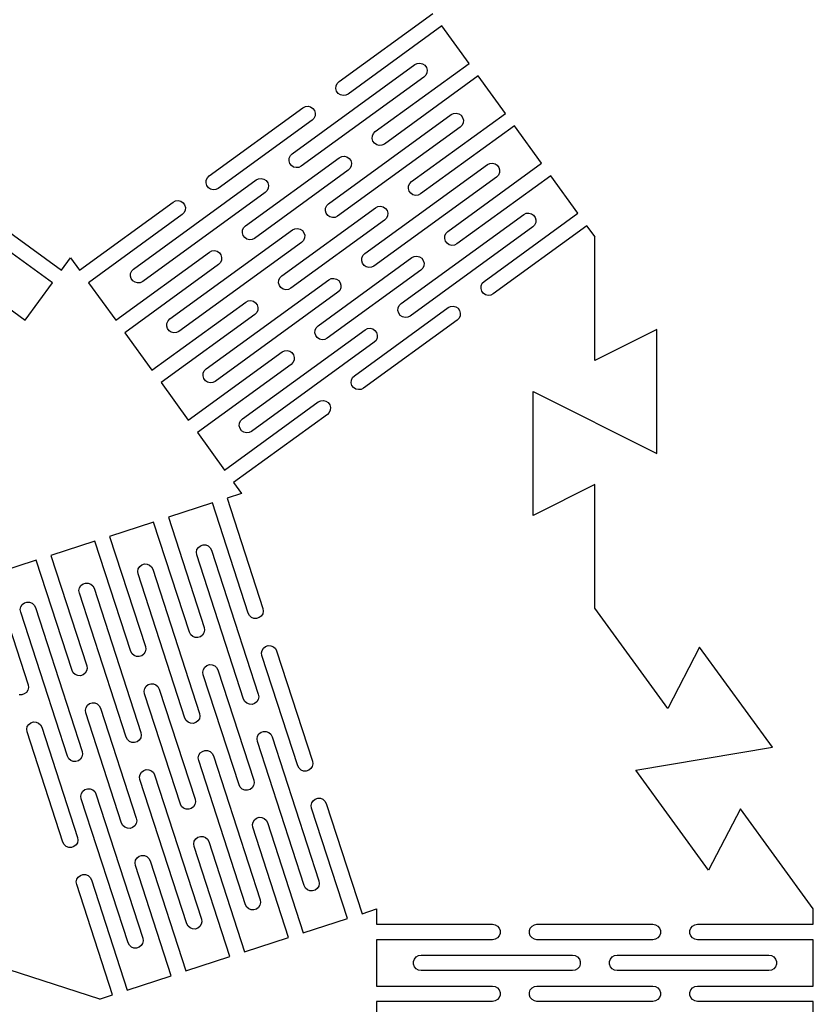
# Model space of a CAD drawing. Units: metres. Extents: x -40 to 347, y -111 to 61.
# Drawn here: x 285 to 339, y -77 to -9 of the extents above; entities that cross this region are included whole.
import ezdxf

# ---------------------------------------------------------------- set-up
doc = ezdxf.new("R2010")
doc.units = ezdxf.units.M

msp = doc.modelspace()

# ---------------------------------------------------------------- linework, layer by layer
for p, q in [((306.658, -13.4142), (313.097, -8.73543)), ((313.72, -9.59299), (307.281, -14.2718)), ((315.59, -12.1656), (313.72, -9.59299)), ((309.15, -16.8444), (315.59, -12.1656)), ((311.868, -12.2492), (312.033, -12.1685)), ((312.033, -12.1685), (312.216, -12.1492)), ((312.216, -12.1492), (312.395, -12.1938)), ((303.446, -18.368), (311.868, -12.2492)), ((312.395, -12.1938), (312.548, -12.2967)), ((312.548, -12.2967), (312.656, -12.4456)), ((312.694, -12.8062), (312.619, -12.9743)), ((312.656, -12.4456), (312.707, -12.6225)), ((312.707, -12.6225), (312.694, -12.8062)), ((312.491, -13.1067), (304.069, -19.2256)), ((306.53, -13.5466), (306.658, -13.4142)), ((316.213, -13.0232), (309.773, -17.702)), ((312.619, -12.9743), (312.491, -13.1067)), ((318.082, -15.5959), (316.213, -13.0232)), ((306.442, -13.8984), (306.455, -13.7148)), ((306.493, -14.0753), (306.442, -13.8984)), ((306.455, -13.7148), (306.53, -13.5466)), ((306.601, -14.2242), (306.493, -14.0753)), ((306.754, -14.3272), (306.601, -14.2242)), ((306.932, -14.3717), (306.754, -14.3272)), ((307.115, -14.3524), (306.932, -14.3717)), ((307.281, -14.2718), (307.115, -14.3524)), ((297.742, -19.8916), (304.182, -15.2128)), ((304.182, -15.2128), (304.347, -15.1321)), ((304.347, -15.1321), (304.531, -15.1129)), ((304.531, -15.1129), (304.709, -15.1574)), ((304.709, -15.1574), (304.862, -15.2604)), ((304.862, -15.2604), (304.97, -15.4093)), ((304.97, -15.4093), (305.021, -15.5862)), ((304.805, -16.0704), (298.365, -20.7491)), ((304.933, -15.938), (304.805, -16.0704)), ((305.008, -15.7698), (304.933, -15.938)), ((305.021, -15.5862), (305.008, -15.7698)), ((305.938, -21.7982), (314.36, -15.6794)), ((311.642, -20.2747), (318.082, -15.5959)), ((314.36, -15.6794), (314.526, -15.5987)), ((314.526, -15.5987), (314.709, -15.5795)), ((314.709, -15.5795), (314.887, -15.624)), ((314.887, -15.624), (315.04, -15.7269)), ((315.04, -15.7269), (315.148, -15.8758)), ((315.148, -15.8758), (315.199, -16.0528)), ((315.199, -16.0528), (315.186, -16.2364)), ((314.983, -16.537), (306.561, -22.6558)), ((309.022, -16.9768), (309.15, -16.8444)), ((318.705, -16.4534), (312.265, -21.1322)), ((315.111, -16.4045), (314.983, -16.537)), ((315.186, -16.2364), (315.111, -16.4045)), ((320.574, -19.0261), (318.705, -16.4534)), ((308.934, -17.3286), (308.947, -17.145)), ((308.985, -17.5055), (308.934, -17.3286)), ((308.947, -17.145), (309.022, -16.9768)), ((309.093, -17.6544), (308.985, -17.5055)), ((309.246, -17.7574), (309.093, -17.6544)), ((309.424, -17.8019), (309.246, -17.7574)), ((309.607, -17.7827), (309.424, -17.8019)), ((309.773, -17.702), (309.607, -17.7827)), ((300.234, -23.3218), (306.674, -18.6431)), ((303.23, -18.8522), (303.243, -18.6686)), ((303.281, -19.0291), (303.23, -18.8522)), ((303.243, -18.6686), (303.318, -18.5004)), ((303.318, -18.5004), (303.446, -18.368)), ((306.674, -18.6431), (306.84, -18.5624)), ((306.84, -18.5624), (307.023, -18.5431)), ((307.023, -18.5431), (307.201, -18.5876)), ((307.201, -18.5876), (307.354, -18.6906)), ((307.354, -18.6906), (307.462, -18.8395)), ((307.462, -18.8395), (307.513, -19.0164)), ((307.297, -19.5006), (300.857, -24.1794)), ((303.389, -19.178), (303.281, -19.0291)), ((303.542, -19.281), (303.389, -19.178)), ((303.721, -19.3255), (303.542, -19.281)), ((303.904, -19.3062), (303.721, -19.3255)), ((304.069, -19.2256), (303.904, -19.3062)), ((307.425, -19.3682), (307.297, -19.5006)), ((307.5, -19.2), (307.425, -19.3682)), ((307.513, -19.0164), (307.5, -19.2)), ((308.43, -25.2285), (316.852, -19.1096)), ((314.134, -23.7049), (320.574, -19.0261)), ((316.852, -19.1096), (317.018, -19.0289)), ((317.018, -19.0289), (317.201, -19.0097)), ((317.201, -19.0097), (317.379, -19.0542)), ((317.379, -19.0542), (317.532, -19.1572)), ((317.532, -19.1572), (317.64, -19.3061)), ((317.64, -19.3061), (317.691, -19.483)), ((317.691, -19.483), (317.678, -19.6666)), ((292.549, -26.2855), (300.97, -20.1666)), ((297.527, -20.3758), (297.54, -20.1922)), ((297.54, -20.1922), (297.614, -20.024)), ((297.614, -20.024), (297.742, -19.8916)), ((300.97, -20.1666), (301.136, -20.086)), ((301.136, -20.086), (301.319, -20.0667)), ((301.319, -20.0667), (301.498, -20.1112)), ((301.498, -20.1112), (301.65, -20.2142)), ((301.65, -20.2142), (301.758, -20.3631)), ((317.475, -19.9672), (309.053, -26.086)), ((311.514, -20.4071), (311.642, -20.2747)), ((321.197, -19.8837), (314.757, -24.5625)), ((317.603, -19.8348), (317.475, -19.9672)), ((317.678, -19.6666), (317.603, -19.8348)), ((323.066, -22.4563), (321.197, -19.8837)), ((297.577, -20.5527), (297.527, -20.3758)), ((297.686, -20.7016), (297.577, -20.5527)), ((297.838, -20.8046), (297.686, -20.7016)), ((298.017, -20.8491), (297.838, -20.8046)), ((298.2, -20.8298), (298.017, -20.8491)), ((298.365, -20.7491), (298.2, -20.8298)), ((301.721, -20.8918), (301.593, -21.0242)), ((301.796, -20.7236), (301.721, -20.8918)), ((301.758, -20.3631), (301.809, -20.54)), ((301.809, -20.54), (301.796, -20.7236)), ((311.426, -20.7588), (311.439, -20.5752)), ((311.477, -20.9358), (311.426, -20.7588)), ((311.439, -20.5752), (311.514, -20.4071)), ((311.585, -21.0847), (311.477, -20.9358)), ((301.593, -21.0242), (293.172, -27.143)), ((295.267, -21.6902), (295.432, -21.6095)), ((295.432, -21.6095), (295.615, -21.5903)), ((295.615, -21.5903), (295.794, -21.6348)), ((295.794, -21.6348), (295.946, -21.7377)), ((311.738, -21.1876), (311.585, -21.0847)), ((311.917, -21.2321), (311.738, -21.1876)), ((312.1, -21.2129), (311.917, -21.2321)), ((312.265, -21.1322), (312.1, -21.2129)), ((281.153, -21.6902), (287.593, -26.369)), ((288.827, -26.369), (295.267, -21.6902)), ((295.946, -21.7377), (296.055, -21.8867)), ((296.092, -22.2472), (296.018, -22.4154)), ((296.055, -21.8867), (296.105, -22.0636)), ((296.105, -22.0636), (296.092, -22.2472)), ((302.727, -26.7521), (309.166, -22.0733)), ((305.723, -22.2824), (305.736, -22.0988)), ((305.773, -22.4594), (305.723, -22.2824)), ((305.736, -22.0988), (305.81, -21.9306)), ((305.81, -21.9306), (305.938, -21.7982)), ((309.166, -22.0733), (309.332, -21.9926)), ((309.332, -21.9926), (309.515, -21.9734)), ((309.515, -21.9734), (309.694, -22.0179)), ((309.694, -22.0179), (309.846, -22.1208)), ((309.846, -22.1208), (309.954, -22.2697)), ((309.954, -22.2697), (310.005, -22.4467)), ((286.969, -27.2265), (280.53, -22.5478)), ((295.89, -22.5478), (289.45, -27.2265)), ((296.018, -22.4154), (295.89, -22.5478)), ((309.789, -22.9308), (303.35, -27.6096)), ((305.882, -22.6083), (305.773, -22.4594)), ((306.034, -22.7112), (305.882, -22.6083)), ((306.213, -22.7557), (306.034, -22.7112)), ((306.396, -22.7365), (306.213, -22.7557)), ((306.561, -22.6558), (306.396, -22.7365)), ((309.917, -22.7984), (309.789, -22.9308)), ((309.992, -22.6303), (309.917, -22.7984)), ((310.005, -22.4467), (309.992, -22.6303)), ((310.923, -28.6587), (319.345, -22.5399)), ((316.626, -27.1351), (323.066, -22.4563)), ((319.345, -22.5399), (319.51, -22.4592)), ((319.51, -22.4592), (319.693, -22.4399)), ((319.693, -22.4399), (319.872, -22.4845)), ((319.872, -22.4845), (320.024, -22.5874)), ((320.024, -22.5874), (320.132, -22.7363)), ((320.132, -22.7363), (320.183, -22.9132)), ((320.183, -22.9132), (320.17, -23.0968)), ((295.041, -29.7157), (303.463, -23.5969)), ((300.019, -23.806), (300.032, -23.6224)), ((300.032, -23.6224), (300.107, -23.4542)), ((300.107, -23.4542), (300.234, -23.3218)), ((303.463, -23.5969), (303.628, -23.5162)), ((303.628, -23.5162), (303.811, -23.4969)), ((303.811, -23.4969), (303.99, -23.5415)), ((303.99, -23.5415), (304.142, -23.6444)), ((304.142, -23.6444), (304.251, -23.7933)), ((319.968, -23.3974), (311.546, -29.5163)), ((323.689, -23.3139), (317.249, -27.9927)), ((320.095, -23.265), (319.968, -23.3974)), ((320.17, -23.0968), (320.095, -23.265)), ((324.242, -24.0744), (323.689, -23.3139)), ((300.07, -23.9829), (300.019, -23.806)), ((300.178, -24.1318), (300.07, -23.9829)), ((300.33, -24.2348), (300.178, -24.1318)), ((300.509, -24.2793), (300.33, -24.2348)), ((300.692, -24.2601), (300.509, -24.2793)), ((300.857, -24.1794), (300.692, -24.2601)), ((304.214, -24.322), (304.086, -24.4544)), ((304.288, -24.1539), (304.214, -24.322)), ((304.251, -23.7933), (304.301, -23.9702)), ((304.301, -23.9702), (304.288, -24.1539)), ((313.919, -24.1891), (313.932, -24.0055)), ((313.969, -24.366), (313.919, -24.1891)), ((313.932, -24.0055), (314.006, -23.8373)), ((314.006, -23.8373), (314.134, -23.7049)), ((324.236, -24.0786), (324.242, -24.0744)), ((324.236, -32.5734), (324.236, -24.0786)), ((304.086, -24.4544), (295.664, -30.5733)), ((314.078, -24.5149), (313.969, -24.366)), ((314.23, -24.6179), (314.078, -24.5149)), ((314.409, -24.6624), (314.23, -24.6179)), ((314.592, -24.6431), (314.409, -24.6624)), ((314.757, -24.5625), (314.592, -24.6431)), ((278.661, -25.1204), (285.1, -29.7992)), ((287.593, -26.369), (288.21, -25.5195)), ((288.21, -25.5195), (288.827, -26.369)), ((291.319, -29.7992), (297.759, -25.1204)), ((297.759, -25.1204), (297.924, -25.0397)), ((297.924, -25.0397), (298.107, -25.0205)), ((298.107, -25.0205), (298.286, -25.065)), ((298.286, -25.065), (298.439, -25.168)), ((298.439, -25.168), (298.547, -25.3169)), ((298.585, -25.6774), (298.51, -25.8456)), ((298.547, -25.3169), (298.597, -25.4938)), ((298.597, -25.4938), (298.585, -25.6774)), ((305.219, -30.1823), (311.659, -25.5035)), ((308.215, -25.7126), (308.228, -25.529)), ((308.228, -25.529), (308.303, -25.3609)), ((308.303, -25.3609), (308.43, -25.2285)), ((311.659, -25.5035), (311.824, -25.4228)), ((311.824, -25.4228), (312.007, -25.4036)), ((312.007, -25.4036), (312.186, -25.4481)), ((312.186, -25.4481), (312.338, -25.5511)), ((312.338, -25.5511), (312.447, -25.7)), ((298.382, -25.978), (291.942, -30.6568)), ((292.421, -26.4179), (292.549, -26.2855)), ((298.51, -25.8456), (298.382, -25.978)), ((312.282, -26.3611), (305.842, -31.0398)), ((308.266, -25.8896), (308.215, -25.7126)), ((308.374, -26.0385), (308.266, -25.8896)), ((308.526, -26.1414), (308.374, -26.0385)), ((308.705, -26.1859), (308.526, -26.1414)), ((308.888, -26.1667), (308.705, -26.1859)), ((309.053, -26.086), (308.888, -26.1667)), ((312.41, -26.2287), (312.282, -26.3611)), ((312.484, -26.0605), (312.41, -26.2287)), ((312.447, -25.7), (312.497, -25.8769)), ((312.497, -25.8769), (312.484, -26.0605)), ((292.333, -26.7697), (292.346, -26.586)), ((292.384, -26.9466), (292.333, -26.7697)), ((292.346, -26.586), (292.421, -26.4179)), ((292.492, -27.0955), (292.384, -26.9466)), ((297.533, -33.1459), (305.955, -27.0271)), ((302.524, -27.0526), (302.599, -26.8845)), ((302.599, -26.8845), (302.727, -26.7521)), ((305.955, -27.0271), (306.12, -26.9464)), ((306.12, -26.9464), (306.303, -26.9272)), ((306.303, -26.9272), (306.482, -26.9717)), ((306.482, -26.9717), (306.635, -27.0746)), ((285.1, -29.7992), (286.969, -27.2265)), ((289.45, -27.2265), (291.319, -29.7992)), ((292.645, -27.1984), (292.492, -27.0955)), ((292.823, -27.243), (292.645, -27.1984)), ((293.006, -27.2237), (292.823, -27.243)), ((293.172, -27.143), (293.006, -27.2237)), ((302.511, -27.2362), (302.524, -27.0526)), ((302.562, -27.4132), (302.511, -27.2362)), ((302.67, -27.5621), (302.562, -27.4132)), ((302.823, -27.665), (302.67, -27.5621)), ((303.001, -27.7095), (302.823, -27.665)), ((303.184, -27.6903), (303.001, -27.7095)), ((303.35, -27.6096), (303.184, -27.6903)), ((306.635, -27.0746), (306.743, -27.2235)), ((306.781, -27.5841), (306.706, -27.7522)), ((306.743, -27.2235), (306.793, -27.4005)), ((306.793, -27.4005), (306.781, -27.5841)), ((316.411, -27.6193), (316.424, -27.4357)), ((316.462, -27.7962), (316.411, -27.6193)), ((316.424, -27.4357), (316.499, -27.2675)), ((316.499, -27.2675), (316.626, -27.1351)), ((306.578, -27.8846), (298.156, -34.0035)), ((306.706, -27.7522), (306.578, -27.8846)), ((316.57, -27.9451), (316.462, -27.7962)), ((316.722, -28.0481), (316.57, -27.9451)), ((316.901, -28.0926), (316.722, -28.0481)), ((317.084, -28.0734), (316.901, -28.0926)), ((317.249, -27.9927), (317.084, -28.0734)), ((293.811, -33.2294), (300.251, -28.5507)), ((300.251, -28.5507), (300.417, -28.47)), ((300.417, -28.47), (300.6, -28.4508)), ((300.6, -28.4508), (300.778, -28.4953)), ((300.778, -28.4953), (300.931, -28.5982)), ((300.931, -28.5982), (301.039, -28.7471)), ((301.039, -28.7471), (301.09, -28.9241)), ((301.09, -28.9241), (301.077, -29.1077)), ((307.711, -33.6125), (314.151, -28.9337)), ((310.707, -29.1429), (310.72, -28.9593)), ((310.72, -28.9593), (310.795, -28.7911)), ((310.795, -28.7911), (310.923, -28.6587)), ((314.151, -28.9337), (314.316, -28.8531)), ((314.316, -28.8531), (314.499, -28.8338)), ((314.499, -28.8338), (314.678, -28.8783)), ((314.678, -28.8783), (314.831, -28.9813)), ((314.831, -28.9813), (314.939, -29.1302)), ((300.874, -29.4082), (294.434, -34.087)), ((294.913, -29.8481), (295.041, -29.7157)), ((301.002, -29.2758), (300.874, -29.4082)), ((301.077, -29.1077), (301.002, -29.2758)), ((310.758, -29.3198), (310.707, -29.1429)), ((310.866, -29.4687), (310.758, -29.3198)), ((311.019, -29.5717), (310.866, -29.4687)), ((311.197, -29.6162), (311.019, -29.5717)), ((311.38, -29.5969), (311.197, -29.6162)), ((311.546, -29.5163), (311.38, -29.5969)), ((314.902, -29.6589), (314.774, -29.7913)), ((314.977, -29.4907), (314.902, -29.6589)), ((314.939, -29.1302), (314.989, -29.3071)), ((314.989, -29.3071), (314.977, -29.4907)), ((294.825, -30.1999), (294.838, -30.0163)), ((294.876, -30.3768), (294.825, -30.1999)), ((294.838, -30.0163), (294.913, -29.8481)), ((294.984, -30.5257), (294.876, -30.3768)), ((305.016, -30.4828), (305.091, -30.3147)), ((305.091, -30.3147), (305.219, -30.1823)), ((314.774, -29.7913), (308.334, -34.4701)), ((308.447, -30.4573), (308.613, -30.3766)), ((308.613, -30.3766), (308.796, -30.3574)), ((308.796, -30.3574), (308.974, -30.4019)), ((308.974, -30.4019), (309.127, -30.5049)), ((291.942, -30.6568), (293.811, -33.2294)), ((295.137, -30.6287), (294.984, -30.5257)), ((295.315, -30.6732), (295.137, -30.6287)), ((295.498, -30.6539), (295.315, -30.6732)), ((295.664, -30.5733), (295.498, -30.6539)), ((300.025, -36.5762), (308.447, -30.4573)), ((305.003, -30.6665), (305.016, -30.4828)), ((305.054, -30.8434), (305.003, -30.6665)), ((305.162, -30.9923), (305.054, -30.8434)), ((305.315, -31.0952), (305.162, -30.9923)), ((305.493, -31.1398), (305.315, -31.0952)), ((305.842, -31.0398), (305.676, -31.1205)), ((309.127, -30.5049), (309.235, -30.6538)), ((309.273, -31.0143), (309.198, -31.1825)), ((309.235, -30.6538), (309.286, -30.8307)), ((309.286, -30.8307), (309.273, -31.0143)), ((328.489, -30.4467), (324.236, -32.5734)), ((328.489, -38.9527), (328.489, -30.4467)), ((309.07, -31.3149), (300.648, -37.4337)), ((305.676, -31.1205), (305.493, -31.1398)), ((309.198, -31.1825), (309.07, -31.3149)), ((296.304, -36.6597), (302.743, -31.9809)), ((302.743, -31.9809), (302.909, -31.9002)), ((302.909, -31.9002), (303.092, -31.881)), ((303.092, -31.881), (303.27, -31.9255)), ((303.27, -31.9255), (303.423, -32.0285)), ((303.423, -32.0285), (303.531, -32.1774)), ((303.531, -32.1774), (303.582, -32.3543)), ((303.582, -32.3543), (303.569, -32.5379)), ((303.366, -32.8385), (296.927, -37.5172)), ((303.494, -32.7061), (303.366, -32.8385)), ((303.569, -32.5379), (303.494, -32.7061)), ((297.317, -33.6301), (297.33, -33.4465)), ((297.368, -33.8071), (297.317, -33.6301)), ((297.33, -33.4465), (297.405, -33.2784)), ((297.405, -33.2784), (297.533, -33.1459)), ((307.508, -33.9131), (307.583, -33.7449)), ((307.583, -33.7449), (307.711, -33.6125)), ((294.434, -34.087), (296.304, -36.6597)), ((297.476, -33.956), (297.368, -33.8071)), ((297.629, -34.0589), (297.476, -33.956)), ((297.808, -34.1034), (297.629, -34.0589)), ((297.991, -34.0842), (297.808, -34.1034)), ((298.156, -34.0035), (297.991, -34.0842)), ((307.496, -34.0967), (307.508, -33.9131)), ((307.546, -34.2736), (307.496, -34.0967)), ((307.654, -34.4225), (307.546, -34.2736)), ((307.807, -34.5255), (307.654, -34.4225)), ((308.334, -34.4701), (308.169, -34.5508)), ((307.986, -34.57), (307.807, -34.5255)), ((308.169, -34.5508), (307.986, -34.57)), ((319.983, -43.2059), (319.983, -34.6999)), ((319.983, -34.6999), (328.489, -38.9527)), ((298.796, -40.0899), (305.235, -35.4111)), ((305.235, -35.4111), (305.401, -35.3304)), ((305.401, -35.3304), (305.584, -35.3112)), ((305.584, -35.3112), (305.763, -35.3557)), ((305.763, -35.3557), (305.915, -35.4587)), ((305.915, -35.4587), (306.023, -35.6076)), ((306.023, -35.6076), (306.074, -35.7845)), ((306.074, -35.7845), (306.061, -35.9681)), ((305.859, -36.2687), (299.419, -40.9475)), ((305.986, -36.1363), (305.859, -36.2687)), ((306.061, -35.9681), (305.986, -36.1363)), ((299.81, -37.0603), (299.822, -36.8767)), ((299.86, -37.2373), (299.81, -37.0603)), ((299.822, -36.8767), (299.897, -36.7086)), ((299.897, -36.7086), (300.025, -36.5762)), ((296.927, -37.5172), (298.796, -40.0899)), ((299.969, -37.3862), (299.86, -37.2373)), ((300.121, -37.4891), (299.969, -37.3862)), ((300.3, -37.5336), (300.121, -37.4891)), ((300.483, -37.5144), (300.3, -37.5336)), ((300.648, -37.4337), (300.483, -37.5144)), ((299.419, -40.9475), (299.965, -41.6999)), ((324.236, -41.0795), (319.983, -43.2059)), ((324.236, -49.5858), (324.236, -41.0795)), ((299.965, -41.6999), (298.967, -42.0243)), ((297.959, -42.3519), (294.934, -43.3346)), ((300.418, -49.9223), (297.959, -42.3519)), ((298.967, -42.0243), (301.427, -49.5947)), ((293.926, -43.6621), (290.902, -44.6448)), ((296.386, -51.2325), (293.926, -43.6621)), ((294.934, -43.3346), (297.394, -50.905)), ((289.894, -44.9723), (286.869, -45.955)), ((292.354, -52.5427), (289.894, -44.9723)), ((290.902, -44.6448), (293.362, -52.2152)), ((296.998, -45.3988), (297.143, -45.2855)), ((297.143, -45.2855), (297.318, -45.2286)), ((297.318, -45.2286), (297.502, -45.235)), ((297.502, -45.235), (297.673, -45.304)), ((286.869, -45.955), (289.329, -53.5254)), ((296.862, -45.735), (296.901, -45.5549)), ((296.888, -45.9172), (296.862, -45.735)), ((300.105, -55.8177), (296.888, -45.9172)), ((296.901, -45.5549), (296.998, -45.3988)), ((297.673, -45.304), (297.81, -45.4272)), ((297.81, -45.4272), (297.896, -45.5897)), ((297.896, -45.5897), (301.113, -55.4902)), ((285.861, -46.2826), (282.837, -47.2652)), ((288.321, -53.853), (285.861, -46.2826)), ((292.966, -46.709), (293.111, -46.5957)), ((293.111, -46.5957), (293.286, -46.5388)), ((293.286, -46.5388), (293.47, -46.5453)), ((293.47, -46.5453), (293.64, -46.6142)), ((293.64, -46.6142), (293.777, -46.7374)), ((282.837, -47.2652), (285.297, -54.8356)), ((292.83, -47.0452), (292.868, -46.8651)), ((292.856, -47.2275), (292.83, -47.0452)), ((296.072, -57.1279), (292.856, -47.2275)), ((292.868, -46.8651), (292.966, -46.709)), ((293.777, -46.7374), (293.864, -46.8999)), ((293.864, -46.8999), (297.081, -56.8004)), ((288.933, -48.0193), (289.078, -47.9059)), ((289.078, -47.9059), (289.253, -47.8491)), ((289.253, -47.8491), (289.437, -47.8555)), ((289.437, -47.8555), (289.608, -47.9245)), ((289.608, -47.9245), (289.745, -48.0476)), ((288.797, -48.3554), (288.836, -48.1754)), ((288.823, -48.5377), (288.797, -48.3554)), ((292.04, -58.4382), (288.823, -48.5377)), ((288.836, -48.1754), (288.933, -48.0193)), ((289.745, -48.0476), (289.831, -48.2101)), ((289.831, -48.2101), (293.048, -58.1106)), ((284.803, -49.4856), (284.901, -49.3295)), ((284.901, -49.3295), (285.046, -49.2162)), ((285.046, -49.2162), (285.221, -49.1593)), ((285.221, -49.1593), (285.405, -49.1657)), ((285.405, -49.1657), (285.576, -49.2347)), ((285.576, -49.2347), (285.712, -49.3578)), ((284.765, -49.6656), (284.803, -49.4856)), ((284.791, -49.8479), (284.765, -49.6656)), ((288.007, -59.7484), (284.791, -49.8479)), ((285.712, -49.3578), (285.799, -49.5204)), ((285.799, -49.5204), (289.016, -59.4209)), ((300.505, -50.0848), (300.418, -49.9223)), ((301.414, -49.957), (301.316, -50.1132)), ((301.452, -49.777), (301.414, -49.957)), ((301.427, -49.5947), (301.452, -49.777)), ((329.236, -56.4676), (324.236, -49.5858)), ((300.642, -50.208), (300.505, -50.0848)), ((300.812, -50.2769), (300.642, -50.208)), ((300.996, -50.2833), (300.812, -50.2769)), ((301.171, -50.2265), (300.996, -50.2833)), ((301.316, -50.1132), (301.171, -50.2265)), ((296.472, -51.395), (296.386, -51.2325)), ((297.381, -51.2673), (297.284, -51.4234)), ((297.42, -51.0872), (297.381, -51.2673)), ((297.394, -50.905), (297.42, -51.0872)), ((296.609, -51.5182), (296.472, -51.395)), ((296.78, -51.5872), (296.609, -51.5182)), ((296.964, -51.5936), (296.78, -51.5872)), ((297.139, -51.5367), (296.964, -51.5936)), ((297.284, -51.4234), (297.139, -51.5367)), ((292.44, -52.7053), (292.354, -52.5427)), ((292.577, -52.8284), (292.44, -52.7053)), ((293.251, -52.7336), (293.106, -52.8469)), ((293.349, -52.5775), (293.251, -52.7336)), ((293.387, -52.3975), (293.349, -52.5775)), ((293.362, -52.2152), (293.387, -52.3975)), ((301.338, -52.6502), (301.377, -52.4702)), ((301.364, -52.8325), (301.338, -52.6502)), ((301.377, -52.4702), (301.474, -52.3141)), ((301.474, -52.3141), (301.619, -52.2008)), ((301.619, -52.2008), (301.794, -52.1439)), ((301.794, -52.1439), (301.978, -52.1503)), ((301.978, -52.1503), (302.149, -52.2193)), ((302.149, -52.2193), (302.286, -52.3424)), ((302.286, -52.3424), (302.372, -52.505)), ((302.372, -52.505), (304.832, -60.0754)), ((331.427, -52.2473), (329.236, -56.4676)), ((336.426, -59.1288), (331.427, -52.2473)), ((292.747, -52.8974), (292.577, -52.8284)), ((292.931, -52.9038), (292.747, -52.8974)), ((293.106, -52.8469), (292.931, -52.9038)), ((303.824, -60.4029), (301.364, -52.8325)), ((288.407, -54.0155), (288.321, -53.853)), ((288.544, -54.1387), (288.407, -54.0155)), ((289.219, -54.0439), (289.074, -54.1572)), ((289.316, -53.8877), (289.219, -54.0439)), ((289.355, -53.7077), (289.316, -53.8877)), ((289.329, -53.5254), (289.355, -53.7077)), ((297.306, -53.9604), (297.344, -53.7804)), ((297.332, -54.1427), (297.306, -53.9604)), ((297.344, -53.7804), (297.442, -53.6243)), ((297.442, -53.6243), (297.587, -53.511)), ((297.587, -53.511), (297.762, -53.4541)), ((297.762, -53.4541), (297.946, -53.4606)), ((297.946, -53.4606), (298.117, -53.5295)), ((298.117, -53.5295), (298.253, -53.6526)), ((298.253, -53.6526), (298.34, -53.8152)), ((298.34, -53.8152), (300.799, -61.3856)), ((288.715, -54.2076), (288.544, -54.1387)), ((288.899, -54.214), (288.715, -54.2076)), ((289.074, -54.1572), (288.899, -54.214)), ((293.554, -54.8212), (293.729, -54.7644)), ((293.729, -54.7644), (293.913, -54.7708)), ((299.791, -61.7132), (297.332, -54.1427)), ((285.187, -55.3541), (285.041, -55.4674)), ((285.284, -55.198), (285.187, -55.3541)), ((285.322, -55.0179), (285.284, -55.198)), ((285.297, -54.8356), (285.322, -55.0179)), ((293.273, -55.2707), (293.312, -55.0907)), ((293.299, -55.453), (293.273, -55.2707)), ((293.312, -55.0907), (293.409, -54.9346)), ((293.409, -54.9346), (293.554, -54.8212)), ((293.913, -54.7708), (294.084, -54.8397)), ((294.084, -54.8397), (294.221, -54.9629)), ((294.221, -54.9629), (294.307, -55.1254)), ((294.307, -55.1254), (296.767, -62.6958)), ((284.866, -55.5243), (284.682, -55.5179)), ((285.041, -55.4674), (284.866, -55.5243)), ((289.522, -56.1315), (289.697, -56.0746)), ((289.697, -56.0746), (289.881, -56.081)), ((289.881, -56.081), (290.052, -56.15)), ((295.759, -63.0234), (293.299, -55.453)), ((300.191, -55.9802), (300.105, -55.8177)), ((300.328, -56.1034), (300.191, -55.9802)), ((300.499, -56.1724), (300.328, -56.1034)), ((301.003, -56.0086), (300.858, -56.1219)), ((301.1, -55.8525), (301.003, -56.0086)), ((301.139, -55.6724), (301.1, -55.8525)), ((301.113, -55.4902), (301.139, -55.6724)), ((289.241, -56.5809), (289.279, -56.4009)), ((289.267, -56.7632), (289.241, -56.5809)), ((291.726, -64.3336), (289.267, -56.7632)), ((289.279, -56.4009), (289.377, -56.2448)), ((289.377, -56.2448), (289.522, -56.1315)), ((290.052, -56.15), (290.188, -56.2731)), ((290.188, -56.2731), (290.275, -56.4357)), ((290.275, -56.4357), (292.735, -64.0061)), ((300.683, -56.1788), (300.499, -56.1724)), ((300.858, -56.1219), (300.683, -56.1788)), ((285.344, -57.555), (285.489, -57.4417)), ((285.489, -57.4417), (285.664, -57.3848)), ((285.664, -57.3848), (285.848, -57.3913)), ((285.848, -57.3913), (286.019, -57.4602)), ((286.019, -57.4602), (286.156, -57.5834)), ((296.159, -57.2905), (296.072, -57.1279)), ((296.296, -57.4136), (296.159, -57.2905)), ((296.466, -57.4826), (296.296, -57.4136)), ((296.825, -57.4321), (296.65, -57.489)), ((296.97, -57.3188), (296.825, -57.4321)), ((297.068, -57.1627), (296.97, -57.3188)), ((297.106, -56.9827), (297.068, -57.1627)), ((297.081, -56.8004), (297.106, -56.9827)), ((285.209, -57.8912), (285.247, -57.7111)), ((285.234, -58.0734), (285.209, -57.8912)), ((287.694, -65.6439), (285.234, -58.0734)), ((285.247, -57.7111), (285.344, -57.555)), ((286.156, -57.5834), (286.242, -57.7459)), ((286.242, -57.7459), (288.702, -65.3163)), ((293.048, -58.1106), (293.074, -58.2929)), ((296.65, -57.489), (296.466, -57.4826)), ((301.161, -58.2095), (301.306, -58.0962)), ((301.306, -58.0962), (301.481, -58.0393)), ((301.481, -58.0393), (301.665, -58.0458)), ((301.665, -58.0458), (301.835, -58.1147)), ((301.835, -58.1147), (301.972, -58.2379)), ((292.126, -58.6007), (292.04, -58.4382)), ((292.263, -58.7239), (292.126, -58.6007)), ((292.434, -58.7928), (292.263, -58.7239)), ((292.618, -58.7992), (292.434, -58.7928)), ((292.793, -58.7424), (292.618, -58.7992)), ((292.938, -58.629), (292.793, -58.7424)), ((293.035, -58.4729), (292.938, -58.629)), ((293.074, -58.2929), (293.035, -58.4729)), ((301.025, -58.5457), (301.063, -58.3656)), ((301.051, -58.728), (301.025, -58.5457)), ((304.267, -68.6284), (301.051, -58.728)), ((301.063, -58.3656), (301.161, -58.2095)), ((301.972, -58.2379), (302.059, -58.4004)), ((302.059, -58.4004), (305.275, -68.3009)), ((289.016, -59.4209), (289.041, -59.6031)), ((297.128, -59.5198), (297.273, -59.4064)), ((297.273, -59.4064), (297.448, -59.3496)), ((297.448, -59.3496), (297.632, -59.356)), ((297.632, -59.356), (297.803, -59.4249)), ((297.803, -59.4249), (297.94, -59.5481)), ((327.045, -60.6879), (336.426, -59.1288)), ((288.094, -59.9109), (288.007, -59.7484)), ((288.231, -60.0341), (288.094, -59.9109)), ((288.401, -60.1031), (288.231, -60.0341)), ((288.585, -60.1095), (288.401, -60.1031)), ((288.76, -60.0526), (288.585, -60.1095)), ((288.905, -59.9393), (288.76, -60.0526)), ((289.003, -59.7832), (288.905, -59.9393)), ((289.041, -59.6031), (289.003, -59.7832)), ((296.992, -59.8559), (297.031, -59.6759)), ((297.018, -60.0382), (296.992, -59.8559)), ((300.235, -69.9387), (297.018, -60.0382)), ((297.031, -59.6759), (297.128, -59.5198)), ((297.94, -59.5481), (298.026, -59.7106)), ((298.026, -59.7106), (301.243, -69.6111)), ((304.832, -60.0754), (304.858, -60.2576)), ((292.998, -60.9861), (293.096, -60.83)), ((293.096, -60.83), (293.241, -60.7167)), ((293.241, -60.7167), (293.416, -60.6598)), ((293.416, -60.6598), (293.6, -60.6662)), ((293.6, -60.6662), (293.77, -60.7352)), ((293.77, -60.7352), (293.907, -60.8584)), ((303.91, -60.5654), (303.824, -60.4029)), ((304.047, -60.6886), (303.91, -60.5654)), ((304.218, -60.7576), (304.047, -60.6886)), ((304.402, -60.764), (304.218, -60.7576)), ((304.577, -60.7071), (304.402, -60.764)), ((304.722, -60.5938), (304.577, -60.7071)), ((304.819, -60.4377), (304.722, -60.5938)), ((304.858, -60.2576), (304.819, -60.4377)), ((332.045, -67.5697), (327.045, -60.6879)), ((292.96, -61.1662), (292.998, -60.9861)), ((292.986, -61.3484), (292.96, -61.1662)), ((296.202, -71.2489), (292.986, -61.3484)), ((293.907, -60.8584), (293.994, -61.0209)), ((293.994, -61.0209), (297.211, -70.9213)), ((300.799, -61.3856), (300.825, -61.5679)), ((288.966, -62.2963), (289.063, -62.1402)), ((289.063, -62.1402), (289.208, -62.0269)), ((289.208, -62.0269), (289.383, -61.97)), ((289.383, -61.97), (289.567, -61.9765)), ((289.567, -61.9765), (289.738, -62.0454)), ((289.738, -62.0454), (289.875, -62.1686)), ((289.875, -62.1686), (289.961, -62.3311)), ((299.878, -61.8757), (299.791, -61.7132)), ((300.015, -61.9988), (299.878, -61.8757)), ((300.185, -62.0678), (300.015, -61.9988)), ((300.369, -62.0742), (300.185, -62.0678)), ((300.544, -62.0173), (300.369, -62.0742)), ((300.689, -61.904), (300.544, -62.0173)), ((300.787, -61.7479), (300.689, -61.904)), ((300.825, -61.5679), (300.787, -61.7479)), ((288.927, -62.4764), (288.966, -62.2963)), ((288.953, -62.6586), (288.927, -62.4764)), ((292.17, -72.5591), (288.953, -62.6586)), ((289.961, -62.3311), (293.178, -72.2316)), ((296.793, -62.8781), (296.754, -63.0582)), ((296.767, -62.6958), (296.793, -62.8781)), ((304.782, -62.9508), (304.88, -62.7947)), ((304.88, -62.7947), (305.025, -62.6814)), ((305.025, -62.6814), (305.2, -62.6246)), ((305.2, -62.6246), (305.384, -62.631)), ((305.384, -62.631), (305.554, -62.6999)), ((305.554, -62.6999), (305.691, -62.8231)), ((305.691, -62.8231), (305.778, -62.9856)), ((295.845, -63.1859), (295.759, -63.0234)), ((295.982, -63.3091), (295.845, -63.1859)), ((296.153, -63.378), (295.982, -63.3091)), ((296.337, -63.3844), (296.153, -63.378)), ((296.512, -63.3276), (296.337, -63.3844)), ((296.657, -63.2142), (296.512, -63.3276)), ((296.754, -63.0582), (296.657, -63.2142)), ((304.744, -63.1309), (304.782, -62.9508)), ((304.769, -63.3132), (304.744, -63.1309)), ((307.229, -70.8836), (304.769, -63.3132)), ((305.778, -62.9856), (308.237, -70.556)), ((334.236, -63.349), (332.045, -67.5697)), ((339.229, -70.2215), (334.236, -63.349)), ((292.76, -64.1883), (292.722, -64.3684)), ((292.735, -64.0061), (292.76, -64.1883)), ((300.75, -64.2611), (300.847, -64.105)), ((300.847, -64.105), (300.992, -63.9917)), ((300.992, -63.9917), (301.167, -63.9348)), ((301.167, -63.9348), (301.351, -63.9412)), ((301.351, -63.9412), (301.522, -64.0101)), ((301.522, -64.0101), (301.659, -64.1333)), ((301.659, -64.1333), (301.745, -64.2958)), ((291.813, -64.4961), (291.726, -64.3336)), ((291.95, -64.6193), (291.813, -64.4961)), ((292.12, -64.6883), (291.95, -64.6193)), ((292.304, -64.6947), (292.12, -64.6883)), ((292.479, -64.6378), (292.304, -64.6947)), ((292.624, -64.5245), (292.479, -64.6378)), ((292.722, -64.3684), (292.624, -64.5245)), ((300.711, -64.4411), (300.75, -64.2611)), ((300.737, -64.6234), (300.711, -64.4411)), ((303.197, -72.1938), (300.737, -64.6234)), ((301.745, -64.2958), (304.205, -71.8662)), ((288.728, -65.4986), (288.689, -65.6786)), ((288.702, -65.3163), (288.728, -65.4986)), ((296.679, -65.7514), (296.717, -65.5713)), ((296.717, -65.5713), (296.815, -65.4152)), ((296.815, -65.4152), (296.96, -65.3019)), ((296.96, -65.3019), (297.135, -65.245)), ((297.135, -65.245), (297.319, -65.2514)), ((297.319, -65.2514), (297.489, -65.3204)), ((297.489, -65.3204), (297.626, -65.4436)), ((297.626, -65.4436), (297.713, -65.6061)), ((287.78, -65.8064), (287.694, -65.6439)), ((287.917, -65.9295), (287.78, -65.8064)), ((288.088, -65.9985), (287.917, -65.9295)), ((288.272, -66.0049), (288.088, -65.9985)), ((288.447, -65.948), (288.272, -66.0049)), ((288.592, -65.8347), (288.447, -65.948)), ((288.689, -65.6786), (288.592, -65.8347)), ((296.704, -65.9336), (296.679, -65.7514)), ((299.164, -73.504), (296.704, -65.9336)), ((297.713, -65.6061), (300.172, -73.1765)), ((292.646, -67.0616), (292.685, -66.8815)), ((292.685, -66.8815), (292.782, -66.7254)), ((292.782, -66.7254), (292.927, -66.6121)), ((292.927, -66.6121), (293.102, -66.5552)), ((293.102, -66.5552), (293.286, -66.5617)), ((293.286, -66.5617), (293.457, -66.6306)), ((293.457, -66.6306), (293.594, -66.7538)), ((293.594, -66.7538), (293.68, -66.9163)), ((293.68, -66.9163), (296.14, -74.4867)), ((292.672, -67.2439), (292.646, -67.0616)), ((295.132, -74.8143), (292.672, -67.2439)), ((288.614, -68.3718), (288.652, -68.1918)), ((288.652, -68.1918), (288.75, -68.0357)), ((288.75, -68.0357), (288.895, -67.9223)), ((288.895, -67.9223), (289.07, -67.8655)), ((289.07, -67.8655), (289.254, -67.8719)), ((289.254, -67.8719), (289.424, -67.9408)), ((289.424, -67.9408), (289.561, -68.064)), ((289.561, -68.064), (289.648, -68.2265)), ((289.648, -68.2265), (292.107, -75.7969)), ((288.64, -68.5541), (288.614, -68.3718)), ((291.099, -76.1245), (288.64, -68.5541)), ((304.354, -68.791), (304.267, -68.6284)), ((304.491, -68.9141), (304.354, -68.791)), ((304.661, -68.9831), (304.491, -68.9141)), ((305.02, -68.9326), (304.845, -68.9895)), ((305.165, -68.8193), (305.02, -68.9326)), ((305.263, -68.6632), (305.165, -68.8193)), ((305.301, -68.4832), (305.263, -68.6632)), ((305.275, -68.3009), (305.301, -68.4832)), ((301.243, -69.6111), (301.269, -69.7934)), ((304.845, -68.9895), (304.661, -68.9831)), ((300.321, -70.1012), (300.235, -69.9387)), ((300.458, -70.2244), (300.321, -70.1012)), ((300.629, -70.2933), (300.458, -70.2244)), ((300.813, -70.2997), (300.629, -70.2933)), ((300.988, -70.2429), (300.813, -70.2997)), ((301.133, -70.1295), (300.988, -70.2429)), ((301.23, -69.9734), (301.133, -70.1295)), ((301.269, -69.7934), (301.23, -69.9734)), ((308.237, -70.556), (309.236, -70.2315)), ((309.236, -70.2315), (309.236, -71.2815)), ((339.236, -70.2215), (339.229, -70.2215)), ((339.236, -71.2815), (339.236, -70.2215)), ((297.211, -70.9213), (297.236, -71.1036)), ((304.205, -71.8662), (307.229, -70.8836)), ((296.289, -71.4114), (296.202, -71.2489)), ((296.426, -71.5346), (296.289, -71.4114)), ((296.596, -71.6035), (296.426, -71.5346)), ((296.78, -71.61), (296.596, -71.6035)), ((296.955, -71.5531), (296.78, -71.61)), ((297.1, -71.4398), (296.955, -71.5531)), ((297.198, -71.2837), (297.1, -71.4398)), ((297.236, -71.1036), (297.198, -71.2837)), ((309.236, -71.2815), (317.196, -71.2815)), ((317.196, -71.2815), (317.377, -71.3135)), ((317.377, -71.3135), (317.537, -71.4055)), ((317.537, -71.4055), (317.655, -71.5465)), ((317.655, -71.5465), (317.718, -71.7195)), ((319.734, -71.7195), (319.797, -71.5465)), ((319.797, -71.5465), (319.915, -71.4055)), ((319.915, -71.4055), (320.075, -71.3135)), ((320.075, -71.3135), (320.256, -71.2815)), ((320.256, -71.2815), (328.216, -71.2815)), ((328.216, -71.2815), (328.397, -71.3135)), ((328.397, -71.3135), (328.557, -71.4055)), ((328.557, -71.4055), (328.675, -71.5465)), ((328.675, -71.5465), (328.738, -71.7195)), ((330.754, -71.7195), (330.817, -71.5465)), ((330.817, -71.5465), (330.935, -71.4055)), ((330.935, -71.4055), (331.095, -71.3135)), ((331.095, -71.3135), (331.276, -71.2815)), ((331.276, -71.2815), (339.236, -71.2815)), ((293.178, -72.2316), (293.204, -72.4139)), ((300.172, -73.1765), (303.197, -72.1938)), ((317.196, -72.3415), (309.236, -72.3415)), ((309.236, -72.3415), (309.236, -75.5215)), ((317.377, -72.3096), (317.196, -72.3415)), ((317.537, -72.2175), (317.377, -72.3096)), ((317.655, -72.0765), (317.537, -72.2175)), ((317.718, -71.9036), (317.655, -72.0765)), ((317.718, -71.7195), (317.718, -71.9036)), ((319.734, -71.9036), (319.734, -71.7195)), ((319.797, -72.0765), (319.734, -71.9036)), ((319.915, -72.2175), (319.797, -72.0765)), ((320.075, -72.3096), (319.915, -72.2175)), ((320.256, -72.3415), (320.075, -72.3096)), ((328.216, -72.3415), (320.256, -72.3415)), ((328.397, -72.3096), (328.216, -72.3415)), ((328.557, -72.2175), (328.397, -72.3096)), ((328.675, -72.0765), (328.557, -72.2175)), ((328.738, -71.9036), (328.675, -72.0765)), ((328.738, -71.7195), (328.738, -71.9036)), ((330.754, -71.9036), (330.754, -71.7195)), ((330.817, -72.0765), (330.754, -71.9036)), ((330.935, -72.2175), (330.817, -72.0765)), ((331.095, -72.3096), (330.935, -72.2175)), ((331.276, -72.3415), (331.095, -72.3096)), ((339.236, -72.3415), (331.276, -72.3415)), ((339.236, -75.5215), (339.236, -72.3415)), ((292.256, -72.7217), (292.17, -72.5591)), ((292.393, -72.8448), (292.256, -72.7217)), ((292.564, -72.9138), (292.393, -72.8448)), ((292.748, -72.9202), (292.564, -72.9138)), ((292.923, -72.8633), (292.748, -72.9202)), ((293.068, -72.75), (292.923, -72.8633)), ((293.165, -72.5939), (293.068, -72.75)), ((293.204, -72.4139), (293.165, -72.5939)), ((296.14, -74.4867), (299.164, -73.504)), ((311.774, -73.8395), (311.837, -73.6665)), ((311.837, -73.6665), (311.955, -73.5255)), ((311.955, -73.5255), (312.115, -73.4335)), ((312.115, -73.4335), (312.296, -73.4015)), ((312.296, -73.4015), (322.706, -73.4015)), ((322.706, -73.4015), (322.887, -73.4335)), ((322.887, -73.4335), (323.047, -73.5255)), ((323.047, -73.5255), (323.165, -73.6665)), ((323.165, -73.6665), (323.228, -73.8395)), ((325.244, -73.8395), (325.307, -73.6665)), ((325.307, -73.6665), (325.425, -73.5255)), ((325.425, -73.5255), (325.585, -73.4335)), ((325.585, -73.4335), (325.766, -73.4015)), ((325.766, -73.4015), (336.176, -73.4015)), ((336.176, -73.4015), (336.357, -73.4335)), ((336.357, -73.4335), (336.517, -73.5255)), ((336.517, -73.5255), (336.635, -73.6665)), ((336.635, -73.6665), (336.698, -73.8395)), ((282.124, -73.7831), (290.203, -76.4082)), ((311.774, -74.0236), (311.774, -73.8395)), ((311.837, -74.1965), (311.774, -74.0236)), ((311.955, -74.3375), (311.837, -74.1965)), ((312.115, -74.4296), (311.955, -74.3375)), ((323.047, -74.3375), (322.887, -74.4296)), ((323.165, -74.1965), (323.047, -74.3375)), ((323.228, -74.0236), (323.165, -74.1965)), ((323.228, -73.8395), (323.228, -74.0236)), ((325.244, -74.0236), (325.244, -73.8395)), ((325.307, -74.1965), (325.244, -74.0236)), ((325.425, -74.3375), (325.307, -74.1965)), ((325.585, -74.4296), (325.425, -74.3375)), ((336.517, -74.3375), (336.357, -74.4296)), ((336.635, -74.1965), (336.517, -74.3375)), ((336.698, -74.0236), (336.635, -74.1965)), ((336.698, -73.8395), (336.698, -74.0236)), ((292.107, -75.7969), (295.132, -74.8143)), ((312.296, -74.4615), (312.115, -74.4296)), ((322.706, -74.4615), (312.296, -74.4615)), ((322.887, -74.4296), (322.706, -74.4615)), ((325.766, -74.4615), (325.585, -74.4296)), ((336.176, -74.4615), (325.766, -74.4615)), ((336.357, -74.4296), (336.176, -74.4615)), ((309.236, -75.5215), (317.196, -75.5215)), ((317.196, -75.5215), (317.377, -75.5535)), ((317.377, -75.5535), (317.537, -75.6455)), ((317.537, -75.6455), (317.655, -75.7865)), ((319.797, -75.7865), (319.915, -75.6455)), ((319.915, -75.6455), (320.075, -75.5535)), ((320.075, -75.5535), (320.256, -75.5215)), ((320.256, -75.5215), (328.216, -75.5215)), ((328.216, -75.5215), (328.397, -75.5535)), ((328.397, -75.5535), (328.557, -75.6455)), ((328.557, -75.6455), (328.675, -75.7865)), ((330.817, -75.7865), (330.935, -75.6455)), ((330.935, -75.6455), (331.095, -75.5535)), ((331.095, -75.5535), (331.276, -75.5215)), ((331.276, -75.5215), (339.236, -75.5215)), ((290.205, -76.415), (291.099, -76.1245)), ((317.655, -76.3165), (317.537, -76.4575)), ((317.655, -75.7865), (317.718, -75.9595)), ((317.718, -76.1436), (317.655, -76.3165)), ((317.718, -75.9595), (317.718, -76.1436)), ((319.734, -75.9595), (319.797, -75.7865)), ((319.734, -76.1436), (319.734, -75.9595)), ((319.797, -76.3165), (319.734, -76.1436)), ((319.915, -76.4575), (319.797, -76.3165)), ((328.675, -76.3165), (328.557, -76.4575)), ((328.675, -75.7865), (328.738, -75.9595)), ((328.738, -76.1435), (328.675, -76.3165)), ((328.738, -75.9595), (328.738, -76.1435)), ((330.754, -75.9595), (330.817, -75.7865)), ((330.754, -76.1435), (330.754, -75.9595)), ((330.817, -76.3165), (330.754, -76.1435)), ((330.935, -76.4575), (330.817, -76.3165)), ((290.203, -76.4082), (290.205, -76.415)), ((317.196, -76.5815), (309.236, -76.5815)), ((309.236, -76.5815), (309.236, -79.7615)), ((317.377, -76.5496), (317.196, -76.5815)), ((317.537, -76.4575), (317.377, -76.5496)), ((320.075, -76.5496), (319.915, -76.4575)), ((320.256, -76.5815), (320.075, -76.5496)), ((328.216, -76.5815), (320.256, -76.5815)), ((328.397, -76.5496), (328.216, -76.5815)), ((328.557, -76.4575), (328.397, -76.5496)), ((331.095, -76.5496), (330.935, -76.4575)), ((331.276, -76.5815), (331.095, -76.5496)), ((339.236, -76.5815), (331.276, -76.5815)), ((339.236, -79.7615), (339.236, -76.5815))]:
    msp.add_line(p, q)

doc.saveas('drawing.dxf')
